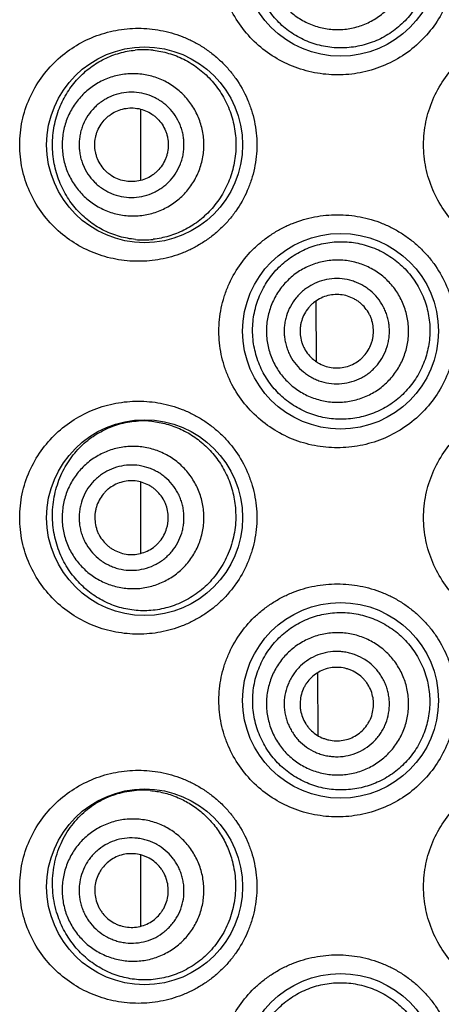
# Model space of a CAD drawing. Units: millimetres. Extents: x 72 to 9921, y -938 to 626.
# Drawn here: x 9809 to 9815, y -96 to -83 of the extents above; entities that cross this region are included whole.
import ezdxf

# ---------------------------------------------------------------- set-up
doc = ezdxf.new("R2010")
doc.units = ezdxf.units.MM
doc.header["$MEASUREMENT"] = 0

msp = doc.modelspace()

# ---------------------------------------------------------------- linework, layer by layer
at = {"color": 7}
for p, q in [((9810.53, -84.706), (9810.53, -83.735)), ((9812.919, -87.176), (9812.915, -86.347)), ((9810.53, -89.786), (9810.53, -88.815)), ((9812.944, -92.272), (9812.94, -91.41)), ((9810.53, -94.865), (9810.53, -93.894))]:
    msp.add_line(p, q, dxfattribs=at)
for centre in [(9813.247, -81.681), (9810.58, -84.221), (9813.247, -86.76), (9810.58, -89.3), (9813.247, -91.789), (9810.58, -94.329), (9813.247, -96.843)]:
    msp.add_circle(centre, 1.333, dxfattribs=at)
for centre, radius, start, end in [((9810.566, -84.131), 1.205, 83.8321, 95.3661), ((9810.566, -84.31), 1.206, 264.7164, 276.2414), ((9810.56, -89.187), 1.206, 84.368, 93.0411), ((9810.548, -94.218), 1.207, 84.8061, 93.6564)]:
    msp.add_arc(centre, radius, start, end, dxfattribs=at)
for points, knots in [([(9813.204, -83.268), (9813.1, -83.268), (9812.891, -83.248), (9812.59, -83.16), (9812.312, -83.015), (9812.066, -82.82), (9811.862, -82.579), (9811.734, -82.348), (9811.661, -82.151), (9811.621, -81.997), (9811.597, -81.84), (9811.589, -81.681), (9811.597, -81.522), (9811.621, -81.365), (9811.661, -81.211), (9811.734, -81.014), (9811.862, -80.783), (9812.032, -80.582), (9812.189, -80.444), (9812.316, -80.353), (9812.451, -80.275), (9812.593, -80.209), (9812.741, -80.158), (9812.943, -80.109), (9813.1, -80.094), (9813.204, -80.094)], [0, 0, 0, 0, 0.0622, 0.124295, 0.186333, 0.248486, 0.31087, 0.373566, 0.405068, 0.436637, 0.46825, 0.49989, 0.53153, 0.563144, 0.594712, 0.626214, 0.68891, 0.751295, 0.782431, 0.813522, 0.844584, 0.875633, 0.906696, 0.937799, 1, 1, 1, 1]), ([(9813.204, -80.094), (9813.308, -80.094), (9813.464, -80.109), (9813.666, -80.158), (9813.814, -80.209), (9813.957, -80.275), (9814.092, -80.354), (9814.22, -80.445), (9814.338, -80.549), (9814.446, -80.665), (9814.573, -80.832), (9814.675, -81.017), (9814.748, -81.214), (9814.787, -81.367), (9814.811, -81.523), (9814.819, -81.681), (9814.811, -81.839), (9814.787, -81.995), (9814.748, -82.148), (9814.675, -82.345), (9814.548, -82.577), (9814.344, -82.818), (9814.097, -83.015), (9813.817, -83.16), (9813.516, -83.249), (9813.308, -83.268), (9813.204, -83.268)], [0, 0, 0, 0, 0.061932, 0.09304, 0.124184, 0.155369, 0.186604, 0.217881, 0.249189, 0.280524, 0.311878, 0.374556, 0.405947, 0.437345, 0.468745, 0.500148, 0.531551, 0.562951, 0.594349, 0.62574, 0.688418, 0.751031, 0.81354, 0.875888, 0.938068, 1, 1, 1, 1]), ([(9814.459, -81.803), (9814.456, -81.843), (9814.444, -81.923), (9814.415, -82.04), (9814.374, -82.155), (9814.305, -82.3), (9814.192, -82.468), (9814.048, -82.609), (9813.919, -82.704), (9813.816, -82.764), (9813.708, -82.814), (9813.596, -82.853), (9813.481, -82.881), (9813.364, -82.898), (9813.247, -82.903), (9813.13, -82.897), (9813.015, -82.879), (9812.902, -82.851), (9812.792, -82.812), (9812.687, -82.762), (9812.587, -82.702), (9812.493, -82.633), (9812.406, -82.555), (9812.3, -82.439), (9812.188, -82.274), (9812.111, -82.089), (9812.071, -81.933), (9812.053, -81.814), (9812.047, -81.693), (9812.051, -81.612), (9812.055, -81.572)], [0, 0, 0, 0, 0.031849, 0.063694, 0.095511, 0.1273, 0.190667, 0.253783, 0.285253, 0.316624, 0.347885, 0.37903, 0.410057, 0.440967, 0.471768, 0.502471, 0.533096, 0.563667, 0.594213, 0.624764, 0.655354, 0.686018, 0.716789, 0.747695, 0.809915, 0.872802, 0.904499, 0.936294, 0.96815, 1, 1, 1, 1]), ([(9812.243, -81.59), (9812.24, -81.621), (9812.237, -81.684), (9812.241, -81.78), (9812.256, -81.874), (9812.287, -81.997), (9812.348, -82.144), (9812.437, -82.276), (9812.522, -82.37), (9812.593, -82.434), (9812.669, -82.49), (9812.778, -82.555), (9812.925, -82.616), (9813.113, -82.653), (9813.304, -82.652), (9813.46, -82.621), (9813.579, -82.578), (9813.665, -82.537), (9813.746, -82.487), (9813.848, -82.412), (9813.96, -82.299), (9814.048, -82.166), (9814.102, -82.051), (9814.134, -81.961), (9814.157, -81.869), (9814.166, -81.806), (9814.169, -81.775)], [0, 0, 0, 0, 0.03128, 0.062571, 0.093853, 0.125134, 0.187614, 0.250083, 0.28135, 0.312614, 0.343876, 0.375134, 0.437569, 0.5, 0.56243, 0.624866, 0.656124, 0.687386, 0.71865, 0.749917, 0.812386, 0.874866, 0.906147, 0.937429, 0.96872, 1, 1, 1, 1]), ([(9810.494, -85.808), (9810.392, -85.808), (9810.187, -85.789), (9809.891, -85.703), (9809.615, -85.564), (9809.369, -85.373), (9809.162, -85.135), (9809.003, -84.856), (9808.903, -84.547), (9808.869, -84.221), (9808.903, -83.895), (9809.003, -83.585), (9809.162, -83.307), (9809.369, -83.069), (9809.615, -82.878), (9809.891, -82.738), (9810.187, -82.653), (9810.392, -82.633), (9810.494, -82.633)], [0, 0, 0, 0, 0.061136, 0.122098, 0.183169, 0.244734, 0.307121, 0.370542, 0.434959, 0.5, 0.565042, 0.629458, 0.692879, 0.755266, 0.816831, 0.877902, 0.938865, 1, 1, 1, 1]), ([(9810.494, -82.633), (9810.596, -82.633), (9810.748, -82.648), (9810.947, -82.695), (9811.093, -82.744), (9811.234, -82.807), (9811.369, -82.884), (9811.498, -82.975), (9811.617, -83.077), (9811.726, -83.192), (9811.857, -83.359), (9811.961, -83.546), (9812.036, -83.746), (9812.077, -83.901), (9812.102, -84.06), (9812.11, -84.221), (9812.102, -84.382), (9812.077, -84.541), (9812.036, -84.696), (9811.961, -84.896), (9811.857, -85.083), (9811.726, -85.25), (9811.617, -85.364), (9811.498, -85.467), (9811.369, -85.557), (9811.234, -85.634), (9811.093, -85.698), (9810.947, -85.747), (9810.748, -85.794), (9810.596, -85.808), (9810.494, -85.808)], [0, 0, 0, 0, 0.060417, 0.090903, 0.121539, 0.152333, 0.183305, 0.214447, 0.245747, 0.277199, 0.308781, 0.372202, 0.404081, 0.436021, 0.468, 0.5, 0.532, 0.563979, 0.59592, 0.627799, 0.69122, 0.722802, 0.754253, 0.785554, 0.816696, 0.847667, 0.878462, 0.909098, 0.939583, 1, 1, 1, 1]), ([(9815.989, -85.808), (9815.885, -85.808), (9815.675, -85.788), (9815.373, -85.698), (9815.093, -85.552), (9814.847, -85.355), (9814.644, -85.113), (9814.518, -84.882), (9814.446, -84.686), (9814.406, -84.533), (9814.383, -84.378), (9814.375, -84.221), (9814.383, -84.064), (9814.406, -83.908), (9814.446, -83.756), (9814.518, -83.559), (9814.644, -83.328), (9814.847, -83.087), (9815.093, -82.889), (9815.373, -82.743), (9815.675, -82.654), (9815.885, -82.633), (9815.989, -82.633)], [0, 0, 0, 0, 0.062505, 0.125021, 0.187482, 0.249931, 0.312377, 0.374841, 0.406122, 0.437411, 0.468703, 0.5, 0.531297, 0.56259, 0.593878, 0.625159, 0.687623, 0.750069, 0.812518, 0.874979, 0.937495, 1, 1, 1, 1]), ([(9809.326, -84.221), (9809.326, -84.135), (9809.342, -83.964), (9809.413, -83.721), (9809.524, -83.503), (9809.668, -83.315), (9809.838, -83.162), (9810.029, -83.045), (9810.236, -82.965), (9810.381, -82.938), (9810.453, -82.931)], [0, 0, 0, 0, 0.137446, 0.271964, 0.401844, 0.526888, 0.647908, 0.766179, 0.883097, 1, 1, 1, 1]), ([(9810.696, -82.933), (9810.767, -82.94), (9810.911, -82.969), (9811.118, -83.051), (9811.312, -83.171), (9811.485, -83.328), (9811.63, -83.519), (9811.74, -83.736), (9811.808, -83.974), (9811.823, -84.138), (9811.823, -84.221)], [0, 0, 0, 0, 0.115564, 0.233827, 0.355139, 0.479558, 0.606838, 0.73648, 0.867798, 1, 1, 1, 1]), ([(9811.387, -84.221), (9811.387, -84.189), (9811.384, -84.126), (9811.37, -84.031), (9811.347, -83.939), (9811.304, -83.82), (9811.23, -83.679), (9811.129, -83.556), (9811.035, -83.471), (9810.959, -83.414), (9810.878, -83.365), (9810.764, -83.311), (9810.612, -83.264), (9810.422, -83.246), (9810.233, -83.264), (9810.081, -83.311), (9809.967, -83.365), (9809.885, -83.414), (9809.809, -83.471), (9809.716, -83.556), (9809.615, -83.679), (9809.54, -83.82), (9809.498, -83.939), (9809.475, -84.031), (9809.461, -84.126), (9809.458, -84.189), (9809.458, -84.221)], [0, 0, 0, 0, 0.031328, 0.062665, 0.093989, 0.125307, 0.187842, 0.250329, 0.281592, 0.312842, 0.344081, 0.375309, 0.437664, 0.5, 0.562336, 0.624691, 0.655919, 0.687158, 0.718408, 0.74967, 0.812158, 0.874692, 0.906011, 0.937335, 0.968672, 1, 1, 1, 1]), ([(9811.116, -84.221), (9811.116, -84.197), (9811.114, -84.15), (9811.104, -84.081), (9811.087, -84.012), (9811.055, -83.924), (9811, -83.82), (9810.925, -83.729), (9810.856, -83.666), (9810.8, -83.624), (9810.739, -83.587), (9810.655, -83.547), (9810.542, -83.513), (9810.402, -83.499), (9810.262, -83.513), (9810.15, -83.547), (9810.065, -83.587), (9810.005, -83.624), (9809.949, -83.666), (9809.879, -83.729), (9809.805, -83.82), (9809.749, -83.924), (9809.718, -84.012), (9809.701, -84.081), (9809.691, -84.15), (9809.688, -84.197), (9809.688, -84.221)], [0, 0, 0, 0, 0.031328, 0.062665, 0.093989, 0.125307, 0.187842, 0.250329, 0.281592, 0.312842, 0.344081, 0.375309, 0.437664, 0.5, 0.562336, 0.624691, 0.655919, 0.687158, 0.718408, 0.749671, 0.812158, 0.874693, 0.906011, 0.937335, 0.968672, 1, 1, 1, 1]), ([(9809.902, -84.221), (9809.902, -84.188), (9809.907, -84.139), (9809.923, -84.075), (9809.945, -84.013), (9809.984, -83.94), (9810.036, -83.876), (9810.085, -83.832), (9810.137, -83.793), (9810.21, -83.754), (9810.304, -83.725), (9810.402, -83.715), (9810.5, -83.725), (9810.595, -83.754), (9810.667, -83.793), (9810.72, -83.832), (9810.769, -83.876), (9810.821, -83.94), (9810.86, -84.013), (9810.882, -84.075), (9810.897, -84.139), (9810.902, -84.188), (9810.902, -84.221)], [0, 0, 0, 0, 0.062609, 0.093945, 0.12527, 0.187824, 0.25033, 0.281602, 0.312862, 0.375271, 0.437645, 0.5, 0.562355, 0.624729, 0.687138, 0.718398, 0.74967, 0.812176, 0.87473, 0.906055, 0.937391, 1, 1, 1, 1]), ([(9810.455, -85.51), (9810.382, -85.503), (9810.237, -85.476), (9810.03, -85.397), (9809.839, -85.28), (9809.668, -85.126), (9809.524, -84.939), (9809.413, -84.72), (9809.342, -84.478), (9809.326, -84.307), (9809.326, -84.221)], [0, 0, 0, 0, 0.117005, 0.233967, 0.35223, 0.473198, 0.598163, 0.727969, 0.862468, 1, 1, 1, 1]), ([(9809.458, -84.221), (9809.458, -84.252), (9809.461, -84.316), (9809.475, -84.41), (9809.498, -84.502), (9809.54, -84.622), (9809.615, -84.762), (9809.716, -84.886), (9809.809, -84.971), (9809.885, -85.028), (9809.967, -85.076), (9810.081, -85.131), (9810.233, -85.177), (9810.422, -85.196), (9810.612, -85.177), (9810.764, -85.131), (9810.878, -85.076), (9810.959, -85.028), (9811.035, -84.971), (9811.129, -84.886), (9811.23, -84.762), (9811.304, -84.622), (9811.347, -84.502), (9811.37, -84.41), (9811.384, -84.316), (9811.387, -84.252), (9811.387, -84.221)], [0, 0, 0, 0, 0.031328, 0.062665, 0.093989, 0.125307, 0.187842, 0.250329, 0.281592, 0.312842, 0.344081, 0.375309, 0.437664, 0.5, 0.562336, 0.624691, 0.655919, 0.687158, 0.718408, 0.74967, 0.812158, 0.874692, 0.906011, 0.937335, 0.968672, 1, 1, 1, 1]), ([(9809.688, -84.221), (9809.688, -84.244), (9809.691, -84.291), (9809.701, -84.361), (9809.718, -84.429), (9809.749, -84.518), (9809.805, -84.622), (9809.879, -84.713), (9809.949, -84.776), (9810.005, -84.818), (9810.065, -84.854), (9810.15, -84.894), (9810.262, -84.928), (9810.402, -84.942), (9810.542, -84.928), (9810.655, -84.894), (9810.739, -84.854), (9810.8, -84.818), (9810.856, -84.776), (9810.925, -84.713), (9811, -84.622), (9811.055, -84.518), (9811.087, -84.429), (9811.104, -84.361), (9811.114, -84.291), (9811.116, -84.244), (9811.116, -84.221)], [0, 0, 0, 0, 0.031328, 0.062665, 0.093989, 0.125307, 0.187842, 0.250329, 0.281592, 0.312842, 0.344081, 0.375309, 0.437664, 0.5, 0.562336, 0.624691, 0.655919, 0.687158, 0.718408, 0.749671, 0.812158, 0.874693, 0.906011, 0.937335, 0.968672, 1, 1, 1, 1]), ([(9810.902, -84.221), (9810.902, -84.254), (9810.897, -84.303), (9810.882, -84.367), (9810.86, -84.429), (9810.821, -84.501), (9810.769, -84.565), (9810.72, -84.61), (9810.667, -84.649), (9810.595, -84.688), (9810.5, -84.716), (9810.402, -84.726), (9810.304, -84.716), (9810.21, -84.688), (9810.137, -84.649), (9810.085, -84.61), (9810.036, -84.565), (9809.984, -84.501), (9809.945, -84.429), (9809.923, -84.367), (9809.907, -84.303), (9809.902, -84.254), (9809.902, -84.221)], [0, 0, 0, 0, 0.062609, 0.093945, 0.12527, 0.187824, 0.25033, 0.281602, 0.312862, 0.375271, 0.437645, 0.5, 0.562355, 0.624729, 0.687138, 0.718398, 0.74967, 0.812176, 0.87473, 0.906055, 0.937391, 1, 1, 1, 1]), ([(9811.823, -84.221), (9811.823, -84.303), (9811.807, -84.468), (9811.739, -84.704), (9811.63, -84.922), (9811.486, -85.112), (9811.313, -85.269), (9811.119, -85.39), (9810.912, -85.471), (9810.768, -85.5), (9810.697, -85.508)], [0, 0, 0, 0, 0.13212, 0.263401, 0.393047, 0.520357, 0.644818, 0.766168, 0.884448, 1, 1, 1, 1]), ([(9813.204, -88.348), (9813.1, -88.348), (9812.891, -88.328), (9812.59, -88.239), (9812.312, -88.095), (9812.066, -87.899), (9811.862, -87.659), (9811.734, -87.428), (9811.661, -87.23), (9811.621, -87.076), (9811.597, -86.919), (9811.589, -86.76), (9811.597, -86.602), (9811.621, -86.444), (9811.661, -86.291), (9811.734, -86.093), (9811.862, -85.862), (9812.032, -85.661), (9812.189, -85.524), (9812.316, -85.432), (9812.451, -85.354), (9812.593, -85.289), (9812.741, -85.237), (9812.943, -85.188), (9813.1, -85.173), (9813.204, -85.173)], [0, 0, 0, 0, 0.0622, 0.124295, 0.186333, 0.248486, 0.31087, 0.373566, 0.405068, 0.436637, 0.46825, 0.49989, 0.53153, 0.563144, 0.594712, 0.626214, 0.68891, 0.751295, 0.782431, 0.813522, 0.844584, 0.875633, 0.906696, 0.937799, 1, 1, 1, 1]), ([(9813.204, -85.173), (9813.308, -85.173), (9813.464, -85.188), (9813.666, -85.237), (9813.814, -85.288), (9813.957, -85.354), (9814.092, -85.433), (9814.22, -85.525), (9814.338, -85.629), (9814.446, -85.744), (9814.573, -85.911), (9814.675, -86.096), (9814.748, -86.294), (9814.787, -86.447), (9814.811, -86.603), (9814.819, -86.76), (9814.811, -86.918), (9814.787, -87.074), (9814.748, -87.227), (9814.675, -87.424), (9814.548, -87.656), (9814.344, -87.898), (9814.097, -88.094), (9813.817, -88.239), (9813.516, -88.328), (9813.308, -88.348), (9813.204, -88.348)], [0, 0, 0, 0, 0.061932, 0.09304, 0.124184, 0.155369, 0.186604, 0.217881, 0.249189, 0.280524, 0.311878, 0.374556, 0.405947, 0.437345, 0.468745, 0.500148, 0.531551, 0.562951, 0.594349, 0.62574, 0.688418, 0.751031, 0.81354, 0.875888, 0.938068, 1, 1, 1, 1]), ([(9812.056, -86.87), (9812.052, -86.83), (9812.048, -86.749), (9812.054, -86.628), (9812.072, -86.508), (9812.112, -86.353), (9812.189, -86.168), (9812.3, -86.003), (9812.407, -85.887), (9812.494, -85.809), (9812.588, -85.74), (9812.688, -85.68), (9812.793, -85.63), (9812.903, -85.591), (9813.016, -85.563), (9813.131, -85.545), (9813.248, -85.539), (9813.365, -85.544), (9813.481, -85.561), (9813.596, -85.589), (9813.708, -85.628), (9813.816, -85.678), (9813.918, -85.739), (9814.047, -85.833), (9814.191, -85.975), (9814.303, -86.142), (9814.372, -86.287), (9814.413, -86.401), (9814.442, -86.519), (9814.454, -86.599), (9814.458, -86.639)], [0, 0, 0, 0, 0.031842, 0.063697, 0.095496, 0.127203, 0.190124, 0.252385, 0.283313, 0.314105, 0.344788, 0.375395, 0.40596, 0.436515, 0.467093, 0.49772, 0.528423, 0.559218, 0.59012, 0.621137, 0.652269, 0.683516, 0.71487, 0.746323, 0.809405, 0.872742, 0.904517, 0.936323, 0.968159, 1, 1, 1, 1]), ([(9814.169, -86.667), (9814.166, -86.635), (9814.157, -86.572), (9814.134, -86.48), (9814.102, -86.39), (9814.048, -86.276), (9813.96, -86.143), (9813.848, -86.03), (9813.746, -85.954), (9813.665, -85.905), (9813.579, -85.864), (9813.46, -85.821), (9813.304, -85.789), (9813.113, -85.789), (9812.925, -85.826), (9812.778, -85.886), (9812.669, -85.951), (9812.593, -86.008), (9812.522, -86.072), (9812.437, -86.165), (9812.348, -86.298), (9812.287, -86.445), (9812.256, -86.568), (9812.241, -86.662), (9812.237, -86.757), (9812.24, -86.82), (9812.243, -86.852)], [0, 0, 0, 0, 0.03128, 0.062571, 0.093853, 0.125134, 0.187614, 0.250083, 0.28135, 0.312614, 0.343876, 0.375134, 0.43757, 0.5, 0.562431, 0.624866, 0.656124, 0.687386, 0.71865, 0.749917, 0.812386, 0.874866, 0.906147, 0.937429, 0.96872, 1, 1, 1, 1]), ([(9813.909, -86.692), (9813.907, -86.669), (9813.9, -86.622), (9813.883, -86.554), (9813.859, -86.487), (9813.819, -86.402), (9813.754, -86.304), (9813.671, -86.22), (9813.596, -86.164), (9813.535, -86.128), (9813.472, -86.098), (9813.384, -86.066), (9813.268, -86.042), (9813.127, -86.042), (9812.988, -86.069), (9812.879, -86.114), (9812.799, -86.162), (9812.742, -86.204), (9812.69, -86.251), (9812.627, -86.321), (9812.561, -86.419), (9812.516, -86.528), (9812.493, -86.619), (9812.482, -86.688), (9812.479, -86.759), (9812.481, -86.806), (9812.483, -86.829)], [0, 0, 0, 0, 0.03128, 0.062571, 0.093853, 0.125134, 0.187614, 0.250083, 0.28135, 0.312614, 0.343876, 0.375134, 0.437569, 0.5, 0.562431, 0.624866, 0.656124, 0.687386, 0.71865, 0.749917, 0.812386, 0.874867, 0.906147, 0.937429, 0.96872, 1, 1, 1, 1]), ([(9813.693, -86.713), (9813.69, -86.68), (9813.68, -86.632), (9813.659, -86.57), (9813.631, -86.511), (9813.585, -86.442), (9813.527, -86.384), (9813.475, -86.345), (9813.419, -86.311), (9813.343, -86.279), (9813.246, -86.26), (9813.148, -86.259), (9813.051, -86.278), (9812.96, -86.316), (9812.891, -86.362), (9812.843, -86.405), (9812.799, -86.454), (9812.753, -86.522), (9812.721, -86.598), (9812.705, -86.661), (9812.696, -86.726), (9812.696, -86.776), (9812.699, -86.808)], [0, 0, 0, 0, 0.062515, 0.093808, 0.125096, 0.187596, 0.250083, 0.28136, 0.312633, 0.375096, 0.437551, 0.5, 0.562449, 0.624904, 0.687367, 0.71864, 0.749917, 0.812404, 0.874904, 0.906192, 0.937485, 1, 1, 1, 1]), ([(9814.458, -86.639), (9814.461, -86.679), (9814.465, -86.76), (9814.458, -86.88), (9814.439, -86.999), (9814.398, -87.155), (9814.319, -87.34), (9814.204, -87.505), (9814.095, -87.622), (9814.005, -87.701), (9813.908, -87.77), (9813.805, -87.829), (9813.697, -87.878), (9813.548, -87.928), (9813.355, -87.963), (9813.16, -87.96), (9813.007, -87.936), (9812.895, -87.907), (9812.786, -87.867), (9812.682, -87.816), (9812.583, -87.756), (9812.458, -87.664), (9812.32, -87.525), (9812.21, -87.361), (9812.142, -87.218), (9812.102, -87.106), (9812.072, -86.989), (9812.06, -86.91), (9812.056, -86.87)], [0, 0, 0, 0, 0.031859, 0.063728, 0.095582, 0.127424, 0.190955, 0.25432, 0.285952, 0.317506, 0.348971, 0.380337, 0.411593, 0.442734, 0.504589, 0.56602, 0.596649, 0.627227, 0.65778, 0.688343, 0.718947, 0.749626, 0.811262, 0.873509, 0.904923, 0.936492, 0.968202, 1, 1, 1, 1]), ([(9812.243, -86.852), (9812.246, -86.884), (9812.255, -86.946), (9812.278, -87.039), (9812.31, -87.129), (9812.363, -87.243), (9812.452, -87.376), (9812.564, -87.489), (9812.666, -87.565), (9812.747, -87.614), (9812.833, -87.655), (9812.952, -87.698), (9813.108, -87.729), (9813.299, -87.73), (9813.486, -87.693), (9813.634, -87.632), (9813.743, -87.568), (9813.819, -87.511), (9813.89, -87.447), (9813.975, -87.353), (9814.064, -87.221), (9814.125, -87.074), (9814.156, -86.951), (9814.17, -86.857), (9814.175, -86.762), (9814.172, -86.698), (9814.169, -86.667)], [0, 0, 0, 0, 0.03128, 0.062571, 0.093853, 0.125134, 0.187614, 0.250083, 0.28135, 0.312614, 0.343876, 0.375134, 0.43757, 0.5, 0.562431, 0.624866, 0.656124, 0.687386, 0.71865, 0.749917, 0.812386, 0.874866, 0.906147, 0.937429, 0.96872, 1, 1, 1, 1]), ([(9812.483, -86.829), (9812.485, -86.852), (9812.492, -86.899), (9812.509, -86.967), (9812.533, -87.034), (9812.572, -87.119), (9812.638, -87.217), (9812.721, -87.3), (9812.796, -87.356), (9812.856, -87.393), (9812.92, -87.423), (9813.008, -87.455), (9813.124, -87.478), (9813.265, -87.479), (9813.404, -87.451), (9813.513, -87.407), (9813.593, -87.358), (9813.65, -87.317), (9813.702, -87.269), (9813.765, -87.2), (9813.831, -87.102), (9813.876, -86.993), (9813.899, -86.902), (9813.91, -86.833), (9813.913, -86.762), (9813.911, -86.715), (9813.909, -86.692)], [0, 0, 0, 0, 0.03128, 0.062571, 0.093853, 0.125134, 0.187614, 0.250083, 0.28135, 0.312614, 0.343876, 0.375134, 0.437569, 0.5, 0.562431, 0.624866, 0.656124, 0.687386, 0.71865, 0.749917, 0.812386, 0.874867, 0.906147, 0.937429, 0.96872, 1, 1, 1, 1]), ([(9812.699, -86.808), (9812.702, -86.841), (9812.711, -86.889), (9812.733, -86.951), (9812.761, -87.01), (9812.807, -87.079), (9812.865, -87.137), (9812.917, -87.176), (9812.973, -87.21), (9813.049, -87.242), (9813.145, -87.261), (9813.244, -87.261), (9813.341, -87.242), (9813.432, -87.205), (9813.5, -87.159), (9813.549, -87.115), (9813.593, -87.067), (9813.639, -86.999), (9813.67, -86.923), (9813.686, -86.859), (9813.696, -86.795), (9813.696, -86.745), (9813.693, -86.713)], [0, 0, 0, 0, 0.062515, 0.093808, 0.125096, 0.187596, 0.250083, 0.28136, 0.312633, 0.375096, 0.437551, 0.5, 0.562449, 0.624904, 0.687367, 0.71864, 0.749917, 0.812404, 0.874904, 0.906192, 0.937485, 1, 1, 1, 1]), ([(9810.494, -90.887), (9810.392, -90.887), (9810.187, -90.868), (9809.891, -90.783), (9809.615, -90.643), (9809.369, -90.452), (9809.162, -90.214), (9809.003, -89.935), (9808.903, -89.626), (9808.869, -89.3), (9808.903, -88.974), (9809.003, -88.665), (9809.162, -88.386), (9809.369, -88.148), (9809.615, -87.957), (9809.891, -87.817), (9810.187, -87.732), (9810.392, -87.713), (9810.494, -87.713)], [0, 0, 0, 0, 0.061136, 0.122098, 0.183169, 0.244734, 0.307121, 0.370542, 0.434959, 0.5, 0.565042, 0.629458, 0.692879, 0.755266, 0.816831, 0.877902, 0.938865, 1, 1, 1, 1]), ([(9810.494, -87.713), (9810.596, -87.713), (9810.748, -87.727), (9810.947, -87.774), (9811.093, -87.823), (9811.234, -87.887), (9811.369, -87.964), (9811.498, -88.054), (9811.617, -88.157), (9811.726, -88.271), (9811.857, -88.438), (9811.961, -88.625), (9812.036, -88.825), (9812.077, -88.98), (9812.102, -89.139), (9812.11, -89.3), (9812.102, -89.461), (9812.077, -89.62), (9812.036, -89.775), (9811.961, -89.975), (9811.857, -90.162), (9811.726, -90.329), (9811.617, -90.444), (9811.498, -90.546), (9811.369, -90.636), (9811.234, -90.713), (9811.093, -90.777), (9810.947, -90.826), (9810.748, -90.873), (9810.596, -90.887), (9810.494, -90.887)], [0, 0, 0, 0, 0.060417, 0.090903, 0.121539, 0.152333, 0.183305, 0.214447, 0.245747, 0.277199, 0.308781, 0.372202, 0.404081, 0.436021, 0.468, 0.5, 0.532, 0.563979, 0.59592, 0.627799, 0.69122, 0.722802, 0.754253, 0.785554, 0.816696, 0.847667, 0.878462, 0.909098, 0.939583, 1, 1, 1, 1]), ([(9815.989, -90.887), (9815.885, -90.887), (9815.675, -90.867), (9815.373, -90.777), (9815.093, -90.631), (9814.847, -90.434), (9814.644, -90.193), (9814.518, -89.962), (9814.446, -89.765), (9814.406, -89.613), (9814.383, -89.457), (9814.375, -89.3), (9814.383, -89.143), (9814.406, -88.987), (9814.446, -88.835), (9814.518, -88.638), (9814.644, -88.407), (9814.847, -88.166), (9815.093, -87.969), (9815.373, -87.823), (9815.675, -87.733), (9815.885, -87.713), (9815.989, -87.713)], [0, 0, 0, 0, 0.062505, 0.125021, 0.187482, 0.249931, 0.312377, 0.374841, 0.406122, 0.437411, 0.468703, 0.5, 0.531297, 0.56259, 0.593878, 0.625159, 0.687623, 0.750069, 0.812518, 0.874979, 0.937495, 1, 1, 1, 1]), ([(9809.333, -89.403), (9809.328, -89.356), (9809.324, -89.262), (9809.332, -89.122), (9809.354, -88.984), (9809.39, -88.851), (9809.438, -88.724), (9809.517, -88.568), (9809.641, -88.393), (9809.795, -88.25), (9809.929, -88.158), (9810.035, -88.1), (9810.145, -88.053), (9810.259, -88.017), (9810.377, -87.993), (9810.456, -87.985), (9810.496, -87.983)], [0, 0, 0, 0, 0.068604, 0.137209, 0.205323, 0.272548, 0.338595, 0.403313, 0.52859, 0.649315, 0.708493, 0.767107, 0.825367, 0.883476, 0.941627, 1, 1, 1, 1]), ([(9810.678, -87.987), (9810.746, -87.994), (9810.883, -88.019), (9811.081, -88.092), (9811.268, -88.2), (9811.438, -88.341), (9811.585, -88.514), (9811.701, -88.713), (9811.781, -88.932), (9811.809, -89.087), (9811.815, -89.165)], [0, 0, 0, 0, 0.115856, 0.234236, 0.355491, 0.479717, 0.606754, 0.736213, 0.867521, 1, 1, 1, 1]), ([(9811.383, -89.206), (9811.38, -89.174), (9811.37, -89.112), (9811.348, -89.019), (9811.316, -88.929), (9811.262, -88.815), (9811.174, -88.682), (9811.062, -88.569), (9810.961, -88.493), (9810.88, -88.444), (9810.794, -88.403), (9810.675, -88.36), (9810.52, -88.328), (9810.329, -88.328), (9810.142, -88.364), (9809.996, -88.425), (9809.887, -88.49), (9809.811, -88.546), (9809.74, -88.61), (9809.655, -88.704), (9809.567, -88.836), (9809.506, -88.983), (9809.475, -89.106), (9809.461, -89.2), (9809.456, -89.295), (9809.459, -89.359), (9809.462, -89.39)], [0, 0, 0, 0, 0.031328, 0.062667, 0.093991, 0.12531, 0.187845, 0.250332, 0.281595, 0.312845, 0.344083, 0.375311, 0.437665, 0.5, 0.562335, 0.624689, 0.655917, 0.687155, 0.718405, 0.749667, 0.812155, 0.87469, 0.906009, 0.937333, 0.968672, 1, 1, 1, 1]), ([(9811.113, -89.232), (9811.111, -89.209), (9811.104, -89.162), (9811.087, -89.094), (9811.064, -89.027), (9811.024, -88.942), (9810.959, -88.844), (9810.876, -88.76), (9810.801, -88.704), (9810.741, -88.668), (9810.677, -88.637), (9810.589, -88.606), (9810.474, -88.582), (9810.333, -88.582), (9810.195, -88.609), (9810.087, -88.654), (9810.006, -88.702), (9809.95, -88.744), (9809.898, -88.791), (9809.835, -88.86), (9809.769, -88.958), (9809.724, -89.067), (9809.701, -89.158), (9809.691, -89.228), (9809.687, -89.298), (9809.689, -89.345), (9809.692, -89.368)], [0, 0, 0, 0, 0.031328, 0.062666, 0.093991, 0.12531, 0.187845, 0.250332, 0.281595, 0.312845, 0.344083, 0.375311, 0.437665, 0.5, 0.562335, 0.624689, 0.655917, 0.687155, 0.718405, 0.749668, 0.812155, 0.87469, 0.906009, 0.937334, 0.968672, 1, 1, 1, 1]), ([(9810.9, -89.252), (9810.897, -89.22), (9810.887, -89.171), (9810.865, -89.109), (9810.838, -89.049), (9810.792, -88.981), (9810.734, -88.922), (9810.681, -88.883), (9810.625, -88.849), (9810.549, -88.817), (9810.453, -88.797), (9810.354, -88.797), (9810.257, -88.816), (9810.166, -88.854), (9810.097, -88.899), (9810.049, -88.943), (9810.005, -88.992), (9809.959, -89.061), (9809.927, -89.137), (9809.911, -89.2), (9809.901, -89.265), (9809.901, -89.315), (9809.905, -89.348)], [0, 0, 0, 0, 0.062611, 0.093946, 0.125272, 0.187827, 0.250333, 0.281605, 0.312864, 0.375273, 0.437646, 0.5, 0.562354, 0.624727, 0.687136, 0.718395, 0.749667, 0.812173, 0.874728, 0.906054, 0.937389, 1, 1, 1, 1]), ([(9811.815, -89.165), (9811.819, -89.209), (9811.823, -89.299), (9811.814, -89.434), (9811.791, -89.567), (9811.744, -89.738), (9811.653, -89.94), (9811.525, -90.118), (9811.405, -90.241), (9811.308, -90.321), (9811.204, -90.391), (9811.096, -90.45), (9810.984, -90.497), (9810.87, -90.532), (9810.754, -90.556), (9810.638, -90.568), (9810.522, -90.569), (9810.408, -90.559), (9810.295, -90.538), (9810.185, -90.506), (9810.078, -90.465), (9809.976, -90.413), (9809.877, -90.351), (9809.753, -90.255), (9809.612, -90.11), (9809.498, -89.938), (9809.426, -89.786), (9809.383, -89.663), (9809.35, -89.535), (9809.337, -89.447), (9809.333, -89.403)], [0, 0, 0, 0, 0.033962, 0.067926, 0.10181, 0.135559, 0.20231, 0.267819, 0.300038, 0.331831, 0.363186, 0.394098, 0.424581, 0.454658, 0.484365, 0.513749, 0.542868, 0.571788, 0.600582, 0.629329, 0.658116, 0.68703, 0.716165, 0.745613, 0.805735, 0.868075, 0.900224, 0.932985, 0.966291, 1, 1, 1, 1]), ([(9809.462, -89.39), (9809.465, -89.422), (9809.474, -89.485), (9809.497, -89.577), (9809.529, -89.667), (9809.582, -89.782), (9809.67, -89.914), (9809.782, -90.027), (9809.884, -90.103), (9809.965, -90.152), (9810.051, -90.193), (9810.169, -90.236), (9810.325, -90.268), (9810.515, -90.269), (9810.702, -90.232), (9810.849, -90.171), (9810.957, -90.106), (9811.034, -90.05), (9811.104, -89.986), (9811.189, -89.892), (9811.278, -89.76), (9811.339, -89.613), (9811.37, -89.49), (9811.384, -89.396), (9811.389, -89.301), (9811.386, -89.238), (9811.383, -89.206)], [0, 0, 0, 0, 0.031328, 0.062667, 0.093991, 0.12531, 0.187845, 0.250332, 0.281595, 0.312845, 0.344083, 0.375311, 0.437665, 0.5, 0.562335, 0.624689, 0.655917, 0.687155, 0.718405, 0.749667, 0.812155, 0.87469, 0.906009, 0.937333, 0.968672, 1, 1, 1, 1]), ([(9809.692, -89.368), (9809.694, -89.392), (9809.701, -89.438), (9809.717, -89.506), (9809.741, -89.573), (9809.781, -89.658), (9809.846, -89.756), (9809.929, -89.84), (9810.004, -89.896), (9810.064, -89.932), (9810.127, -89.963), (9810.215, -89.995), (9810.33, -90.018), (9810.471, -90.018), (9810.609, -89.991), (9810.718, -89.946), (9810.798, -89.898), (9810.855, -89.856), (9810.907, -89.809), (9810.97, -89.74), (9811.035, -89.642), (9811.08, -89.533), (9811.103, -89.442), (9811.114, -89.373), (9811.117, -89.302), (9811.115, -89.255), (9811.113, -89.232)], [0, 0, 0, 0, 0.031328, 0.062666, 0.093991, 0.12531, 0.187845, 0.250332, 0.281595, 0.312845, 0.344083, 0.375311, 0.437665, 0.5, 0.562335, 0.624689, 0.655917, 0.687155, 0.718405, 0.749668, 0.812155, 0.87469, 0.906009, 0.937334, 0.968672, 1, 1, 1, 1]), ([(9809.905, -89.348), (9809.908, -89.38), (9809.917, -89.429), (9809.939, -89.491), (9809.967, -89.551), (9810.013, -89.619), (9810.071, -89.678), (9810.123, -89.717), (9810.179, -89.751), (9810.255, -89.783), (9810.352, -89.803), (9810.451, -89.803), (9810.547, -89.784), (9810.639, -89.746), (9810.707, -89.701), (9810.756, -89.657), (9810.8, -89.608), (9810.846, -89.54), (9810.877, -89.463), (9810.893, -89.4), (9810.903, -89.335), (9810.903, -89.285), (9810.9, -89.252)], [0, 0, 0, 0, 0.062611, 0.093946, 0.125272, 0.187827, 0.250333, 0.281605, 0.312864, 0.375273, 0.437646, 0.5, 0.562354, 0.624727, 0.687136, 0.718395, 0.749667, 0.812173, 0.874728, 0.906054, 0.937389, 1, 1, 1, 1]), ([(9813.204, -93.376), (9813.1, -93.376), (9812.891, -93.356), (9812.59, -93.268), (9812.312, -93.123), (9812.066, -92.928), (9811.862, -92.687), (9811.734, -92.456), (9811.661, -92.259), (9811.621, -92.105), (9811.597, -91.948), (9811.589, -91.789), (9811.597, -91.63), (9811.621, -91.473), (9811.661, -91.319), (9811.734, -91.122), (9811.862, -90.891), (9812.032, -90.69), (9812.189, -90.552), (9812.316, -90.461), (9812.451, -90.382), (9812.593, -90.317), (9812.741, -90.266), (9812.943, -90.217), (9813.1, -90.202), (9813.204, -90.202)], [0, 0, 0, 0, 0.0622, 0.124295, 0.186333, 0.248486, 0.31087, 0.373566, 0.405068, 0.436637, 0.46825, 0.49989, 0.53153, 0.563144, 0.594712, 0.626214, 0.68891, 0.751295, 0.782431, 0.813522, 0.844584, 0.875633, 0.906696, 0.937799, 1, 1, 1, 1]), ([(9813.204, -90.202), (9813.308, -90.202), (9813.464, -90.217), (9813.666, -90.266), (9813.814, -90.317), (9813.957, -90.382), (9814.092, -90.461), (9814.22, -90.553), (9814.338, -90.657), (9814.446, -90.772), (9814.573, -90.939), (9814.675, -91.125), (9814.748, -91.322), (9814.787, -91.475), (9814.811, -91.631), (9814.819, -91.789), (9814.811, -91.947), (9814.787, -92.103), (9814.748, -92.256), (9814.675, -92.453), (9814.548, -92.684), (9814.344, -92.926), (9814.097, -93.123), (9813.817, -93.268), (9813.516, -93.356), (9813.308, -93.376), (9813.204, -93.376)], [0, 0, 0, 0, 0.061932, 0.09304, 0.124184, 0.155369, 0.186604, 0.217881, 0.249189, 0.280524, 0.311878, 0.374556, 0.405947, 0.437345, 0.468745, 0.500148, 0.531551, 0.562951, 0.594349, 0.62574, 0.688418, 0.751031, 0.81354, 0.875888, 0.938068, 1, 1, 1, 1]), ([(9812.138, -92.246), (9812.123, -92.209), (9812.097, -92.133), (9812.069, -92.015), (9812.053, -91.894), (9812.048, -91.732), (9812.072, -91.53), (9812.136, -91.338), (9812.208, -91.195), (9812.272, -91.094), (9812.346, -91.001), (9812.455, -90.888), (9812.61, -90.768), (9812.821, -90.663), (9813.048, -90.602), (9813.244, -90.588), (9813.4, -90.6), (9813.517, -90.621), (9813.631, -90.653), (9813.779, -90.711), (9813.954, -90.81), (9814.106, -90.942), (9814.211, -91.065), (9814.28, -91.164), (9814.339, -91.27), (9814.371, -91.345), (9814.385, -91.383)], [0, 0, 0, 0, 0.0316, 0.063336, 0.095158, 0.127026, 0.19061, 0.253795, 0.285197, 0.316428, 0.34749, 0.378399, 0.439779, 0.50089, 0.561999, 0.62334, 0.654187, 0.685143, 0.716215, 0.747404, 0.810037, 0.873049, 0.904708, 0.936425, 0.968198, 1, 1, 1, 1]), ([(9814.109, -91.489), (9814.098, -91.459), (9814.072, -91.401), (9814.025, -91.318), (9813.971, -91.24), (9813.888, -91.144), (9813.767, -91.04), (9813.629, -90.961), (9813.511, -90.915), (9813.419, -90.89), (9813.325, -90.873), (9813.199, -90.864), (9813.04, -90.875), (9812.856, -90.926), (9812.685, -91.011), (9812.56, -91.109), (9812.472, -91.201), (9812.414, -91.276), (9812.363, -91.356), (9812.306, -91.47), (9812.256, -91.621), (9812.236, -91.779), (9812.239, -91.906), (9812.251, -92), (9812.272, -92.093), (9812.291, -92.153), (9812.303, -92.183)], [0, 0, 0, 0, 0.031282, 0.062576, 0.093859, 0.125142, 0.187625, 0.250094, 0.281362, 0.312625, 0.343885, 0.375142, 0.437574, 0.5, 0.562426, 0.624858, 0.656115, 0.687375, 0.718639, 0.749906, 0.812375, 0.874858, 0.906141, 0.937424, 0.968718, 1, 1, 1, 1]), ([(9813.864, -91.583), (9813.856, -91.561), (9813.837, -91.518), (9813.802, -91.457), (9813.762, -91.399), (9813.701, -91.328), (9813.611, -91.25), (9813.509, -91.192), (9813.421, -91.158), (9813.354, -91.139), (9813.284, -91.127), (9813.191, -91.12), (9813.073, -91.129), (9812.937, -91.166), (9812.811, -91.23), (9812.718, -91.302), (9812.653, -91.37), (9812.61, -91.425), (9812.572, -91.485), (9812.53, -91.569), (9812.493, -91.681), (9812.478, -91.798), (9812.48, -91.891), (9812.489, -91.961), (9812.504, -92.03), (9812.519, -92.075), (9812.527, -92.097)], [0, 0, 0, 0, 0.031282, 0.062575, 0.093859, 0.125142, 0.187625, 0.250094, 0.281361, 0.312625, 0.343885, 0.375142, 0.437574, 0.5, 0.562426, 0.624858, 0.656115, 0.687375, 0.718639, 0.749906, 0.812375, 0.874858, 0.906141, 0.937425, 0.968718, 1, 1, 1, 1]), ([(9813.663, -91.66), (9813.651, -91.63), (9813.629, -91.585), (9813.591, -91.532), (9813.548, -91.482), (9813.486, -91.428), (9813.414, -91.388), (9813.353, -91.364), (9813.29, -91.346), (9813.209, -91.336), (9813.11, -91.343), (9813.015, -91.369), (9812.927, -91.414), (9812.849, -91.474), (9812.795, -91.537), (9812.76, -91.592), (9812.731, -91.65), (9812.705, -91.729), (9812.695, -91.81), (9812.696, -91.876), (9812.704, -91.941), (9812.717, -91.989), (9812.729, -92.019)], [0, 0, 0, 0, 0.062519, 0.093814, 0.125104, 0.187606, 0.250095, 0.281371, 0.312644, 0.375105, 0.437555, 0.5, 0.562445, 0.624895, 0.687356, 0.718629, 0.749905, 0.812394, 0.874896, 0.906186, 0.937481, 1, 1, 1, 1]), ([(9814.385, -91.383), (9814.413, -91.457), (9814.454, -91.612), (9814.468, -91.853), (9814.435, -92.091), (9814.355, -92.317), (9814.233, -92.524), (9814.073, -92.701), (9813.882, -92.843), (9813.669, -92.945), (9813.442, -93.002), (9813.248, -93.013), (9813.094, -93), (9812.981, -92.979), (9812.87, -92.947), (9812.728, -92.89), (9812.56, -92.795), (9812.414, -92.668), (9812.312, -92.552), (9812.244, -92.456), (9812.185, -92.354), (9812.153, -92.283), (9812.138, -92.246)], [0, 0, 0, 0, 0.063603, 0.127252, 0.190894, 0.254472, 0.317914, 0.381132, 0.444034, 0.506527, 0.568563, 0.630154, 0.660844, 0.691466, 0.722044, 0.752606, 0.813743, 0.875203, 0.906161, 0.937273, 0.968559, 1, 1, 1, 1]), ([(9812.303, -92.183), (9812.314, -92.213), (9812.34, -92.271), (9812.387, -92.354), (9812.441, -92.431), (9812.524, -92.528), (9812.644, -92.632), (9812.783, -92.711), (9812.901, -92.757), (9812.993, -92.782), (9813.087, -92.798), (9813.213, -92.808), (9813.372, -92.797), (9813.556, -92.746), (9813.726, -92.66), (9813.852, -92.562), (9813.939, -92.471), (9813.998, -92.396), (9814.049, -92.315), (9814.106, -92.202), (9814.156, -92.051), (9814.176, -91.893), (9814.173, -91.766), (9814.161, -91.671), (9814.14, -91.579), (9814.12, -91.518), (9814.109, -91.489)], [0, 0, 0, 0, 0.031282, 0.062576, 0.093859, 0.125142, 0.187625, 0.250094, 0.281361, 0.312625, 0.343885, 0.375142, 0.437574, 0.5, 0.562426, 0.624858, 0.656115, 0.687375, 0.718639, 0.749906, 0.812375, 0.874858, 0.906141, 0.937424, 0.968718, 1, 1, 1, 1]), ([(9812.527, -92.097), (9812.536, -92.118), (9812.555, -92.161), (9812.59, -92.223), (9812.63, -92.281), (9812.691, -92.352), (9812.78, -92.429), (9812.883, -92.487), (9812.97, -92.521), (9813.038, -92.54), (9813.108, -92.552), (9813.201, -92.559), (9813.319, -92.551), (9813.455, -92.513), (9813.581, -92.45), (9813.674, -92.377), (9813.739, -92.309), (9813.782, -92.254), (9813.82, -92.195), (9813.862, -92.111), (9813.899, -91.999), (9813.914, -91.882), (9813.911, -91.788), (9813.903, -91.718), (9813.887, -91.649), (9813.873, -91.605), (9813.864, -91.583)], [0, 0, 0, 0, 0.031282, 0.062575, 0.093859, 0.125142, 0.187625, 0.250094, 0.281361, 0.312625, 0.343885, 0.375142, 0.437574, 0.5, 0.562426, 0.624858, 0.656115, 0.687375, 0.718639, 0.749906, 0.812375, 0.874858, 0.906141, 0.937425, 0.968718, 1, 1, 1, 1]), ([(9812.729, -92.019), (9812.741, -92.05), (9812.763, -92.094), (9812.801, -92.148), (9812.843, -92.197), (9812.906, -92.251), (9812.977, -92.292), (9813.038, -92.315), (9813.101, -92.333), (9813.183, -92.343), (9813.282, -92.336), (9813.377, -92.31), (9813.465, -92.266), (9813.543, -92.205), (9813.596, -92.143), (9813.632, -92.087), (9813.661, -92.029), (9813.687, -91.951), (9813.697, -91.869), (9813.695, -91.804), (9813.688, -91.739), (9813.674, -91.691), (9813.663, -91.66)], [0, 0, 0, 0, 0.062519, 0.093814, 0.125104, 0.187606, 0.250095, 0.281371, 0.312644, 0.375105, 0.437555, 0.5, 0.562445, 0.624895, 0.687356, 0.718629, 0.749905, 0.812394, 0.874896, 0.906186, 0.937481, 1, 1, 1, 1]), ([(9810.494, -95.916), (9810.392, -95.916), (9810.187, -95.897), (9809.891, -95.811), (9809.615, -95.671), (9809.369, -95.48), (9809.162, -95.242), (9809.003, -94.964), (9808.903, -94.655), (9808.869, -94.329), (9808.903, -94.002), (9809.003, -93.693), (9809.162, -93.415), (9809.369, -93.177), (9809.615, -92.986), (9809.891, -92.846), (9810.187, -92.76), (9810.392, -92.741), (9810.494, -92.741)], [0, 0, 0, 0, 0.061136, 0.122098, 0.183169, 0.244734, 0.307121, 0.370542, 0.434959, 0.5, 0.565042, 0.629458, 0.692879, 0.755266, 0.816831, 0.877902, 0.938865, 1, 1, 1, 1]), ([(9810.494, -92.741), (9810.596, -92.741), (9810.748, -92.755), (9810.947, -92.802), (9811.093, -92.852), (9811.234, -92.915), (9811.369, -92.992), (9811.498, -93.082), (9811.617, -93.185), (9811.726, -93.3), (9811.857, -93.467), (9811.961, -93.654), (9812.036, -93.853), (9812.077, -94.009), (9812.102, -94.168), (9812.11, -94.329), (9812.102, -94.489), (9812.077, -94.648), (9812.036, -94.804), (9811.961, -95.004), (9811.857, -95.19), (9811.726, -95.357), (9811.617, -95.472), (9811.498, -95.575), (9811.369, -95.665), (9811.234, -95.742), (9811.093, -95.805), (9810.947, -95.855), (9810.748, -95.902), (9810.596, -95.916), (9810.494, -95.916)], [0, 0, 0, 0, 0.060417, 0.090903, 0.121539, 0.152333, 0.183305, 0.214447, 0.245747, 0.277199, 0.308781, 0.372202, 0.404081, 0.436021, 0.468, 0.5, 0.532, 0.563979, 0.59592, 0.627799, 0.69122, 0.722802, 0.754253, 0.785554, 0.816696, 0.847667, 0.878462, 0.909098, 0.939583, 1, 1, 1, 1]), ([(9815.989, -95.916), (9815.885, -95.916), (9815.675, -95.896), (9815.373, -95.806), (9815.093, -95.66), (9814.847, -95.463), (9814.644, -95.221), (9814.518, -94.99), (9814.446, -94.794), (9814.406, -94.641), (9814.383, -94.486), (9814.375, -94.329), (9814.383, -94.171), (9814.406, -94.016), (9814.446, -93.863), (9814.518, -93.667), (9814.644, -93.436), (9814.847, -93.194), (9815.093, -92.997), (9815.373, -92.851), (9815.675, -92.761), (9815.885, -92.741), (9815.989, -92.741)], [0, 0, 0, 0, 0.062505, 0.125021, 0.187482, 0.249931, 0.312377, 0.374841, 0.406122, 0.437411, 0.468703, 0.5, 0.531297, 0.56259, 0.593878, 0.625159, 0.687623, 0.750069, 0.812518, 0.874979, 0.937495, 1, 1, 1, 1]), ([(9809.383, -94.673), (9809.369, -94.624), (9809.345, -94.524), (9809.327, -94.372), (9809.325, -94.217), (9809.342, -94.063), (9809.375, -93.915), (9809.425, -93.773), (9809.488, -93.641), (9809.565, -93.52), (9809.653, -93.41), (9809.75, -93.313), (9809.856, -93.229), (9809.969, -93.158), (9810.088, -93.101), (9810.212, -93.057), (9810.34, -93.028), (9810.427, -93.017), (9810.471, -93.014)], [0, 0, 0, 0, 0.066816, 0.134482, 0.202486, 0.270252, 0.337234, 0.403018, 0.467366, 0.530214, 0.591638, 0.651804, 0.710939, 0.769296, 0.827132, 0.884703, 0.942251, 1, 1, 1, 1]), ([(9810.657, -93.017), (9810.718, -93.022), (9810.84, -93.043), (9811.019, -93.101), (9811.19, -93.188), (9811.349, -93.301), (9811.493, -93.44), (9811.615, -93.603), (9811.712, -93.786), (9811.758, -93.917), (9811.775, -93.984)], [0, 0, 0, 0, 0.116586, 0.235381, 0.356704, 0.480692, 0.607299, 0.736314, 0.86737, 1, 1, 1, 1]), ([(9811.349, -94.107), (9811.34, -94.076), (9811.32, -94.016), (9811.28, -93.93), (9811.233, -93.847), (9811.159, -93.744), (9811.048, -93.63), (9810.917, -93.539), (9810.804, -93.483), (9810.715, -93.45), (9810.623, -93.425), (9810.499, -93.405), (9810.34, -93.402), (9810.153, -93.437), (9809.976, -93.507), (9809.843, -93.593), (9809.748, -93.677), (9809.683, -93.747), (9809.626, -93.822), (9809.56, -93.93), (9809.497, -94.076), (9809.464, -94.232), (9809.456, -94.358), (9809.459, -94.454), (9809.472, -94.548), (9809.487, -94.61), (9809.495, -94.64)], [0, 0, 0, 0, 0.031333, 0.062676, 0.094004, 0.125327, 0.187867, 0.250357, 0.281619, 0.312867, 0.344103, 0.375328, 0.437674, 0.5, 0.562326, 0.624672, 0.655897, 0.687133, 0.718381, 0.749643, 0.812133, 0.874673, 0.905996, 0.937324, 0.968667, 1, 1, 1, 1]), ([(9811.088, -94.182), (9811.082, -94.159), (9811.067, -94.115), (9811.037, -94.051), (9811.002, -93.99), (9810.947, -93.914), (9810.865, -93.829), (9810.769, -93.762), (9810.685, -93.72), (9810.619, -93.696), (9810.551, -93.678), (9810.459, -93.662), (9810.341, -93.66), (9810.203, -93.686), (9810.072, -93.738), (9809.973, -93.802), (9809.903, -93.864), (9809.855, -93.915), (9809.813, -93.971), (9809.764, -94.051), (9809.717, -94.159), (9809.693, -94.275), (9809.687, -94.368), (9809.69, -94.439), (9809.699, -94.508), (9809.71, -94.554), (9809.716, -94.577)], [0, 0, 0, 0, 0.031333, 0.062676, 0.094004, 0.125327, 0.187867, 0.250357, 0.281619, 0.312867, 0.344103, 0.375328, 0.437674, 0.5, 0.562326, 0.624672, 0.655897, 0.687133, 0.718381, 0.749643, 0.812133, 0.874673, 0.905996, 0.937324, 0.968667, 1, 1, 1, 1]), ([(9810.883, -94.241), (9810.874, -94.209), (9810.855, -94.163), (9810.823, -94.106), (9810.784, -94.053), (9810.727, -93.994), (9810.659, -93.947), (9810.6, -93.918), (9810.539, -93.895), (9810.458, -93.877), (9810.36, -93.876), (9810.262, -93.893), (9810.171, -93.93), (9810.088, -93.984), (9810.029, -94.041), (9809.989, -94.093), (9809.955, -94.149), (9809.922, -94.225), (9809.905, -94.306), (9809.901, -94.372), (9809.904, -94.437), (9809.913, -94.486), (9809.922, -94.518)], [0, 0, 0, 0, 0.06262, 0.09396, 0.125289, 0.187849, 0.250357, 0.281629, 0.312887, 0.37529, 0.437656, 0.5, 0.562344, 0.62471, 0.687113, 0.718371, 0.749643, 0.812151, 0.874711, 0.90604, 0.93738, 1, 1, 1, 1]), ([(9811.775, -93.984), (9811.786, -94.027), (9811.805, -94.114), (9811.818, -94.247), (9811.819, -94.381), (9811.801, -94.558), (9811.747, -94.772), (9811.65, -94.971), (9811.552, -95.113), (9811.469, -95.211), (9811.378, -95.298), (9811.248, -95.4), (9811.071, -95.5), (9810.845, -95.575), (9810.613, -95.604), (9810.421, -95.59), (9810.273, -95.558), (9810.165, -95.524), (9810.06, -95.48), (9809.925, -95.408), (9809.768, -95.293), (9809.632, -95.149), (9809.539, -95.017), (9809.476, -94.91), (9809.423, -94.794), (9809.395, -94.714), (9809.383, -94.673)], [0, 0, 0, 0, 0.033828, 0.067765, 0.101732, 0.135675, 0.203134, 0.26973, 0.302605, 0.335109, 0.367208, 0.398878, 0.460825, 0.521101, 0.579981, 0.637901, 0.666704, 0.695486, 0.724329, 0.75332, 0.812033, 0.872372, 0.903371, 0.934969, 0.967191, 1, 1, 1, 1]), ([(9809.495, -94.64), (9809.504, -94.671), (9809.525, -94.731), (9809.564, -94.817), (9809.612, -94.9), (9809.686, -95.003), (9809.796, -95.117), (9809.927, -95.208), (9810.041, -95.264), (9810.13, -95.297), (9810.221, -95.322), (9810.346, -95.342), (9810.505, -95.345), (9810.692, -95.311), (9810.869, -95.24), (9811.002, -95.154), (9811.097, -95.07), (9811.161, -95), (9811.219, -94.925), (9811.285, -94.817), (9811.348, -94.671), (9811.381, -94.515), (9811.389, -94.389), (9811.385, -94.293), (9811.372, -94.199), (9811.358, -94.137), (9811.349, -94.107)], [0, 0, 0, 0, 0.031333, 0.062676, 0.094004, 0.125327, 0.187867, 0.250357, 0.281619, 0.312867, 0.344103, 0.375328, 0.437674, 0.5, 0.562326, 0.624672, 0.655897, 0.687133, 0.718381, 0.749643, 0.812133, 0.874673, 0.905996, 0.937324, 0.968667, 1, 1, 1, 1]), ([(9809.716, -94.577), (9809.723, -94.599), (9809.738, -94.644), (9809.767, -94.708), (9809.802, -94.769), (9809.857, -94.845), (9809.939, -94.93), (9810.036, -94.997), (9810.12, -95.038), (9810.186, -95.063), (9810.254, -95.081), (9810.346, -95.096), (9810.463, -95.098), (9810.602, -95.073), (9810.733, -95.021), (9810.831, -94.957), (9810.901, -94.895), (9810.949, -94.843), (9810.992, -94.787), (9811.041, -94.708), (9811.087, -94.599), (9811.112, -94.484), (9811.117, -94.39), (9811.115, -94.32), (9811.105, -94.25), (9811.095, -94.204), (9811.088, -94.182)], [0, 0, 0, 0, 0.031333, 0.062676, 0.094004, 0.125327, 0.187867, 0.250357, 0.281619, 0.312867, 0.344103, 0.375328, 0.437674, 0.5, 0.562326, 0.624672, 0.655897, 0.687133, 0.718381, 0.749643, 0.812133, 0.874673, 0.905996, 0.937324, 0.968667, 1, 1, 1, 1]), ([(9809.922, -94.518), (9809.931, -94.549), (9809.949, -94.595), (9809.982, -94.652), (9810.02, -94.706), (9810.078, -94.765), (9810.146, -94.812), (9810.204, -94.841), (9810.266, -94.864), (9810.346, -94.881), (9810.445, -94.883), (9810.542, -94.865), (9810.634, -94.829), (9810.717, -94.775), (9810.775, -94.717), (9810.815, -94.665), (9810.85, -94.609), (9810.882, -94.533), (9810.899, -94.453), (9810.903, -94.387), (9810.901, -94.321), (9810.892, -94.273), (9810.883, -94.241)], [0, 0, 0, 0, 0.06262, 0.09396, 0.125289, 0.187849, 0.250357, 0.281629, 0.312887, 0.37529, 0.437656, 0.5, 0.562344, 0.62471, 0.687113, 0.718371, 0.749643, 0.812151, 0.874711, 0.90604, 0.93738, 1, 1, 1, 1]), ([(9813.204, -98.43), (9813.1, -98.43), (9812.891, -98.41), (9812.59, -98.321), (9812.312, -98.177), (9812.066, -97.982), (9811.862, -97.741), (9811.734, -97.51), (9811.661, -97.312), (9811.621, -97.159), (9811.597, -97.002), (9811.589, -96.843), (9811.597, -96.684), (9811.621, -96.527), (9811.661, -96.373), (9811.734, -96.175), (9811.862, -95.944), (9812.032, -95.744), (9812.189, -95.606), (9812.316, -95.515), (9812.451, -95.436), (9812.593, -95.371), (9812.741, -95.32), (9812.943, -95.271), (9813.1, -95.256), (9813.204, -95.255)], [0, 0, 0, 0, 0.0622, 0.124295, 0.186333, 0.248486, 0.31087, 0.373566, 0.405068, 0.436637, 0.46825, 0.49989, 0.53153, 0.563144, 0.594712, 0.626214, 0.68891, 0.751295, 0.782431, 0.813522, 0.844584, 0.875633, 0.906696, 0.937799, 1, 1, 1, 1]), ([(9813.204, -95.255), (9813.308, -95.255), (9813.464, -95.27), (9813.666, -95.319), (9813.814, -95.371), (9813.957, -95.436), (9814.092, -95.515), (9814.22, -95.607), (9814.338, -95.711), (9814.446, -95.826), (9814.573, -95.993), (9814.675, -96.179), (9814.748, -96.376), (9814.787, -96.529), (9814.811, -96.685), (9814.819, -96.843), (9814.811, -97), (9814.787, -97.157), (9814.748, -97.31), (9814.675, -97.507), (9814.548, -97.738), (9814.344, -97.98), (9814.097, -98.177), (9813.817, -98.322), (9813.516, -98.41), (9813.308, -98.43), (9813.204, -98.43)], [0, 0, 0, 0, 0.061932, 0.09304, 0.124184, 0.155369, 0.186604, 0.217881, 0.249189, 0.280524, 0.311878, 0.374556, 0.405947, 0.437345, 0.468745, 0.500148, 0.531551, 0.562951, 0.594349, 0.62574, 0.688418, 0.751031, 0.81354, 0.875888, 0.938068, 1, 1, 1, 1]), ([(9812.319, -97.593), (9812.294, -97.562), (9812.248, -97.497), (9812.187, -97.393), (9812.137, -97.283), (9812.085, -97.13), (9812.048, -96.929), (9812.052, -96.724), (9812.08, -96.563), (9812.113, -96.446), (9812.157, -96.333), (9812.212, -96.226), (9812.277, -96.125), (9812.377, -96.001), (9812.522, -95.867), (9812.691, -95.765), (9812.836, -95.704), (9812.948, -95.67), (9813.064, -95.646), (9813.181, -95.635), (9813.3, -95.634), (9813.457, -95.649), (9813.651, -95.697), (9813.833, -95.783), (9813.967, -95.872), (9814.061, -95.949), (9814.147, -96.034), (9814.198, -96.097), (9814.222, -96.13)], [0, 0, 0, 0, 0.031147, 0.06247, 0.093954, 0.125596, 0.189148, 0.252871, 0.284711, 0.316446, 0.34804, 0.37947, 0.410727, 0.441814, 0.503471, 0.564736, 0.595345, 0.625959, 0.656609, 0.687323, 0.718122, 0.749024, 0.811094, 0.873626, 0.905091, 0.936648, 0.968293, 1, 1, 1, 1])]:
    msp.add_open_spline(points, degree=3, knots=knots, dxfattribs=at)

doc.saveas('drawing.dxf')
